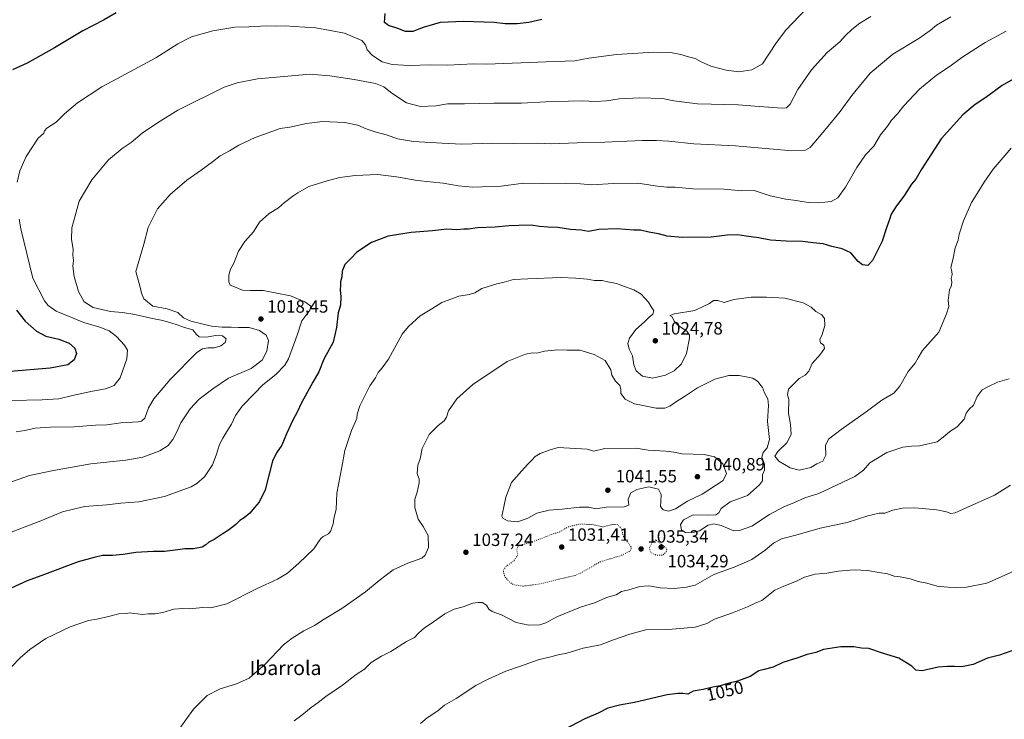
# Model space of a CAD drawing. Units: metres. Extents: x 580025 to 583476, y 4740463 to 4742817.
# Drawn here: x 580544 to 581098, y 4742162 to 4742556 of the extents above; entities that cross this region are included whole.
import ezdxf
from ezdxf.enums import TextEntityAlignment as Align

# ---------------------------------------------------------------- set-up
doc = ezdxf.new("R2010")
doc.units = ezdxf.units.M
doc.header["$MEASUREMENT"] = 0
doc.linetypes.add('DGN Style 5', pattern=[1.153612, 0.494405, -0.659207])
for name, color, linetype, lineweight in [('Curva de nivel maestra', 30, 'Continuous', 30), ('Curva de nivel normal', 30, 'Continuous', 0), ('Curva de nivel normal depresión', 30, 'DGN Style 5', 0), ('Estanque Cxs', 5, 'Continuous', 0), ('Punto de cota en terreno', 7, 'Continuous', 0), ('Rótulo de curva de nivel directora', 7, 'Continuous', 0), ('Rótulo de punto de cota en terreno', 7, 'Continuous', 0), ('Texto cartográfico', 7, 'Continuous', 0)]:
    doc.layers.add(name, color=color, linetype=linetype, lineweight=lineweight)
doc.styles.add('Style-Arial', font='txt')

# ---------------------------------------------------------------- blocks, each defined once
blk = doc.blocks.new('5PATER')
at = {"layer": 'Estanque Cxs', "linetype": 'Continuous', "lineweight": 0}
h = blk.add_hatch(color=51, dxfattribs=at)
edge = h.paths.add_edge_path()
edge.add_ellipse((0, 0), major_axis=(-0.11, -0.111), ratio=0.999422, start_angle=0, end_angle=360)

msp = doc.modelspace()

# ---------------------------------------------------------------- linework, layer by layer
at = {"layer": 'Curva de nivel maestra', "color": 30, "linetype": 'Continuous', "lineweight": 30, "flags": 128}
for points, elevation in [([(580598.33, 4742559.7701), (580591.21, 4742555.6601), (580579.54, 4742549.5601), (580563.64, 4742540.1001), (580548.17, 4742531.3801), (580539.84, 4742527.6901)], 1000), ([(580837.94, 4742555.9601), (580830.49, 4742554.3601), (580824, 4742553.5701), (580817.3, 4742553.5701), (580810.97, 4742554.1801), (580793.96, 4742554.8701), (580780.62, 4742554.2301), (580771.08, 4742551.5201), (580765.25, 4742549.2301), (580761.02, 4742549.1201), (580756.71, 4742550.8001), (580751.63, 4742552.6201), (580749.22, 4742554.3201), (580749.59, 4742559.3501)], 1000), ([(581121.75, 4742533.0201), (581096.99, 4742518.7501), (581087.84, 4742512.1001), (581081.73, 4742508.0501), (581074.86, 4742502.3801), (581062.54, 4742488.7201), (581051.34, 4742471.3801), (581048.36, 4742466.0501), (581045.88, 4742463.2201), (581041.98, 4742457.0801), (581037.06, 4742450.5501), (581034.4, 4742446.3001), (581033.59, 4742443.4201), (581032.03, 4742439.3301), (581029.39, 4742431.1501), (581024.04, 4742420.2901), (581021.28, 4742417.5401), (581018.29, 4742417.8001), (581015.83, 4742419.7001), (581011.76, 4742424.6001), (581006.91, 4742426.9001), (581001.08, 4742428.2101), (580996.1, 4742429.7701), (580990.47, 4742430.2001), (580984.57, 4742430.9701), (580975.41, 4742431.1401), (580966.54, 4742431.8001), (580959.88, 4742433.0401), (580952.84, 4742433.9201), (580947.94, 4742434.7501), (580942.17, 4742434.5201), (580933.1, 4742433.4701), (580916.79, 4742433.3001), (580908.37, 4742433.9601), (580903.56, 4742435.2901), (580898.04, 4742436.2701), (580893.37, 4742437.4201), (580889.65, 4742437.3901), (580880.21, 4742438.2001), (580869.94, 4742437.7001), (580864.2, 4742436.5401), (580859.95, 4742437.3201), (580853.97, 4742437.8001), (580846.78, 4742438.9201), (580841.24, 4742439.0801), (580836.52, 4742439.5201), (580831.93, 4742440.1801), (580824.94, 4742439.9301), (580819.23, 4742439.8201), (580811.53, 4742439.1601), (580801.63, 4742438.7001), (580796.63, 4742438.0001), (580793.97, 4742437.9301), (580790.01, 4742437.6501), (580784.29, 4742437.9201), (580776.34, 4742437.0801), (580764.39, 4742436.1401), (580751.36, 4742433.9801), (580741.96, 4742430.5101), (580733.76, 4742424.9101), (580730.49, 4742421.7101), (580726.9, 4742418.0401), (580725.42, 4742414.2401), (580725.22, 4742411.1901), (580724.45, 4742408.3401), (580724.59, 4742406.4101), (580724.36, 4742403.8001), (580724.74, 4742399.8001), (580724.56, 4742395.1001), (580723.23, 4742390.8001), (580722.36, 4742382.5401), (580720.32, 4742374.3601), (580715.16, 4742364.7001), (580712.26, 4742357.7101), (580708.96, 4742351.8701), (580702.58, 4742340.1901), (580700.12, 4742335.0101), (580697.85, 4742330.8601), (580694.12, 4742322.7001), (580691.47, 4742316.3801), (580688.5, 4742312.1101), (580686.25, 4742307.3801), (580684.65, 4742300.7001), (580682.09, 4742291.1801), (580678.7, 4742284.2301), (580676.17, 4742281.1801), (580673.49, 4742278.1601), (580670.39, 4742275.5401), (580667.84, 4742273.9101), (580665.66, 4742271.7001), (580661.57, 4742268.4601), (580657.89, 4742266.2201), (580653.39, 4742263.2801), (580650.34, 4742261.8201), (580648.77, 4742260.2001), (580646.66, 4742258.9901), (580641.86, 4742257.9401), (580636.98, 4742257.9601), (580633.02, 4742257.3601), (580625.49, 4742256.5901), (580619, 4742256.5801), (580609.28, 4742255.9601), (580602.28, 4742254.8101), (580596.28, 4742254.3301), (580590.61, 4742254.3401), (580585.95, 4742253.1601), (580576.94, 4742250.6901), (580557.94, 4742243.5801), (580548.12, 4742240.0401), (580534.7, 4742233.8601)], 1025), ([(580542.14, 4742392.3301), (580547.02, 4742386.0701), (580553.39, 4742380.4601), (580558.64, 4742377.7401), (580565.92, 4742376.0001), (580571.84, 4742373.8601), (580574.93, 4742371.0101), (580575.98, 4742367.9901), (580574.59, 4742364.3301), (580571.06, 4742361.6401), (580561.2, 4742359.7801), (580534.1, 4742357.4701)], 1000), ([(581104.99, 4742201.5301), (581095.5, 4742198.1201), (581088.72, 4742196.3801), (581080.7, 4742192.9601), (581074.11, 4742191.5301), (581070.05, 4742191.7501), (581066, 4742191.7001), (581060.91, 4742191.4001), (581051.99, 4742189.3901), (581048.36, 4742189.6701), (581046.13, 4742192.0301), (581038.76, 4742196.4601), (581029.62, 4742199.3201), (581021.84, 4742201.8701), (581017.84, 4742202.0501), (581013.41, 4742202.8401), (581006.21, 4742202.7601), (580996.34, 4742201.2901), (580992, 4742199.6901), (580987.18, 4742198.4701), (580981.9, 4742196.6301), (580973.43, 4742194.1001), (580967.98, 4742191.4501), (580962.98, 4742190.0301), (580959.89, 4742189.3601), (580955.18, 4742186.2401), (580948.06, 4742183.5901), (580942.52, 4742182.2601), (580938.31, 4742180.8801), (580934.07, 4742180.0601), (580928.68, 4742178.8101), (580923.07, 4742177.8501), (580920.11, 4742176.2101), (580917.19, 4742176.5601), (580914.45, 4742176.6001), (580908.31, 4742175.8101), (580889.97, 4742171.5701), (580881.63, 4742169.9801), (580874.97, 4742168.2401), (580869.63, 4742165.5801), (580861.97, 4742162.2401), (580850.3, 4742156.1901)], 1050)]:
    msp.add_lwpolyline(points, dxfattribs=dict(at, elevation=elevation))
at = {"layer": 'Curva de nivel normal', "color": 30, "linetype": 'Continuous', "lineweight": 0, "flags": 128}
for points, elevation in [([(580987.07, 4742562.4001), (580974.9, 4742549.7201), (580969.56, 4742542.3601), (580961.98, 4742531.0401), (580955.98, 4742527.5401), (580948.64, 4742526.5601), (580941.61, 4742527.4101), (580932.98, 4742529.7501), (580927.52, 4742532.0601), (580924.12, 4742534.0101), (580920.35, 4742534.9801), (580916.13, 4742536.2501), (580910.32, 4742537.4101), (580900.86, 4742537.5801), (580879.94, 4742536.2601), (580864.3, 4742534.1801), (580856.47, 4742532.7001), (580840.3, 4742532.1101), (580806.93, 4742530.7301), (580799.41, 4742531.0301), (580784.71, 4742530.2801), (580775.3, 4742530.3601), (580763.14, 4742530.1601), (580753.66, 4742530.6801), (580748.01, 4742532.2101), (580742.62, 4742535.6601), (580739.54, 4742538.8901), (580738.69, 4742541.7901), (580736.45, 4742544.2301), (580726.83, 4742548.3501), (580710.72, 4742551.2501), (580698.23, 4742552.0601), (580693.62, 4742552.4401), (580688.62, 4742552.2601), (580682.96, 4742552.4001), (580672.95, 4742551.7801), (580665.07, 4742551.5901), (580652.76, 4742549.5401), (580640.61, 4742546.2401), (580632.95, 4742542.1701), (580620.61, 4742534.3201), (580596.14, 4742521.2301), (580590.22, 4742518.1401), (580576.46, 4742509.0901), (580569.23, 4742502.8801), (580564.44, 4742498.1301), (580559.31, 4742494.8001), (580557.92, 4742493.3801), (580557.52, 4742491.9001), (580554.27, 4742489.2401), (580547.56, 4742478.7901), (580544.08, 4742470.7201), (580542.58, 4742464.3801)], 1005), ([(581068.08, 4742557.4401), (581059.89, 4742552.8401), (581056.5, 4742549.7701), (581050.12, 4742545.2301), (581035.37, 4742536.5301), (581022.69, 4742525.6901), (581012.34, 4742513.1701), (581005.81, 4742504.2601), (580997.98, 4742494.7201), (580988.92, 4742483.9201), (580986.17, 4742482.3301), (580976.73, 4742482.2801), (580946.85, 4742484.8301), (580923.34, 4742485.9801), (580909.42, 4742487.4901), (580902.39, 4742487.8401), (580894.33, 4742487.8801), (580873.38, 4742486.8301), (580857.79, 4742486.4901), (580843.07, 4742486.0301), (580835.62, 4742486.3501), (580822.04, 4742486.2201), (580810.34, 4742486.4201), (580792.74, 4742485.8801), (580781.73, 4742486.3701), (580765.7, 4742487.2701), (580756.66, 4742488.7601), (580751, 4742490.9201), (580744.52, 4742492.5401), (580738.9, 4742494.3901), (580734.36, 4742496.4601), (580726.94, 4742498.0401), (580714.43, 4742498.5201), (580705.42, 4742497.5101), (580696.08, 4742495.3001), (580690.64, 4742494.5901), (580676.51, 4742489.5101), (580667.31, 4742485.2301), (580662.05, 4742482.0601), (580656.77, 4742479.1801), (580652.45, 4742475.7501), (580646.07, 4742471.0801), (580637.95, 4742465.5201), (580628.61, 4742457.3701), (580621.44, 4742449.3101), (580616.25, 4742438.9101), (580613.79, 4742429.4801), (580609.28, 4742414.0401), (580611.82, 4742405.3501), (580612.46, 4742401.8801), (580613.9, 4742398.6601), (580618.84, 4742394.6001), (580627, 4742393.0901), (580632.95, 4742391.0401), (580636.22, 4742388.1101), (580640.2, 4742386.1301), (580646.51, 4742384.7301), (580651.9, 4742383.4201), (580657.98, 4742382.7901), (580662.98, 4742382.8401), (580667.16, 4742382.5801), (580673.13, 4742382.5601), (580678.95, 4742380.9001), (580682.69, 4742378.2201), (580683.97, 4742375.1901), (580683, 4742369.2901), (580680.52, 4742364.1501), (580674.31, 4742359.5501), (580661.41, 4742354.0001), (580652.66, 4742348.0401), (580645.06, 4742342.3401), (580639.88, 4742336.8201), (580634.75, 4742328.9801), (580632.48, 4742323.8901), (580630.25, 4742319.4801), (580627.56, 4742316.1401), (580622.85, 4742313.2201), (580613.29, 4742309.6601), (580603.67, 4742307.9901), (580583.96, 4742305.8601), (580563, 4742302.1001), (580549.54, 4742299.2001), (580525, 4742290.5701)], 1015), ([(581023.07, 4742557.6801), (581016.92, 4742553.9301), (581012.32, 4742550.4001), (581008.7, 4742546.8601), (581005.56, 4742543.4801), (580998.5, 4742537.3801), (580989.56, 4742527.7201), (580981.99, 4742516.5301), (580977.66, 4742508.2201), (580975.53, 4742506.2301), (580973.17, 4742506.0601), (580960.24, 4742506.9101), (580948.34, 4742508.0201), (580925.47, 4742508.5801), (580912.09, 4742510.1701), (580905.81, 4742511.5501), (580892.9, 4742511.8701), (580881.3, 4742511.2501), (580874.3, 4742510.0901), (580867.97, 4742509.7301), (580860.63, 4742510.2301), (580852.91, 4742509.9001), (580840.18, 4742509.5501), (580826.45, 4742508.8701), (580810.82, 4742508.9001), (580794.3, 4742508.5101), (580784.84, 4742508.4401), (580778.39, 4742507.2801), (580769.47, 4742506.9001), (580761.74, 4742508.9901), (580753.38, 4742514.4201), (580748.87, 4742518.1201), (580744.2, 4742519.9601), (580732.28, 4742522.1701), (580718.57, 4742524.3301), (580707.19, 4742525.1601), (580694.82, 4742524.0801), (580677.75, 4742522.5601), (580666.29, 4742520.3901), (580659.08, 4742517.7801), (580632.95, 4742504.8401), (580621.61, 4742497.8001), (580612.96, 4742491.9601), (580606.67, 4742486.6801), (580601.63, 4742483.3101), (580593.95, 4742476.9501), (580584.61, 4742465.8001), (580577.48, 4742453.6601), (580575.2, 4742445.4001), (580573.4, 4742438.7201), (580573.18, 4742432.1601), (580573.97, 4742426.6201), (580573.93, 4742423.3601), (580574.17, 4742420.2601), (580573.96, 4742417.0401), (580574.67, 4742411.2901), (580577.02, 4742402.8101), (580580.32, 4742397.0801), (580585.38, 4742393.7801), (580595.1, 4742391.6601), (580601.79, 4742391.1001), (580608.82, 4742389.9201), (580617.74, 4742387.8001), (580624.6, 4742386.6001), (580629.04, 4742385.1301), (580632.56, 4742384.0201), (580636.64, 4742382.5001), (580641.46, 4742381.3701), (580643.44, 4742378.5901), (580644.94, 4742377.4001), (580649.08, 4742377.1301), (580654.1, 4742378.1001), (580658.16, 4742377.9801), (580660.16, 4742376.3001), (580659.69, 4742374.1001), (580657.26, 4742372.1901), (580653.44, 4742371.1301), (580650.07, 4742371.1201), (580646.77, 4742370.6401), (580643.66, 4742368.5201), (580628.82, 4742353.5601), (580619.48, 4742342.4401), (580616.5, 4742337.2901), (580614.34, 4742331.5501), (580612.45, 4742329.7901), (580610.61, 4742329.4801), (580600.95, 4742328.9501), (580592.94, 4742327.8701), (580586.65, 4742327.6401), (580574.54, 4742326.7401), (580561.34, 4742326.5401), (580552.65, 4742325.8601), (580546.8, 4742324.5701), (580541.99, 4742323.8701)], 1010), ([(581099.25, 4742549.3001), (581087.37, 4742543.0101), (581074.25, 4742534.6101), (581067.65, 4742529.7101), (581059.99, 4742524.5701), (581050.32, 4742516.7201), (581041.65, 4742507.4001), (581037.99, 4742502.8401), (581034.74, 4742499.3801), (581032.35, 4742495.8301), (581028.51, 4742490.9901), (581024.65, 4742484.6201), (581020.1, 4742479.7201), (581015.2, 4742472.7201), (581008.83, 4742461.5601), (581004.53, 4742455.6601), (581000.64, 4742453.5401), (580993.59, 4742452.7801), (580987.74, 4742453.0401), (580980.98, 4742454.1001), (580975.12, 4742454.7701), (580966.28, 4742456.7301), (580957.38, 4742459.6801), (580950.42, 4742459.5101), (580940.42, 4742460.4001), (580922.75, 4742460.7301), (580912.98, 4742461.5001), (580908.29, 4742461.5801), (580902.9, 4742462.2301), (580891.94, 4742463.7701), (580878.23, 4742463.7401), (580865.95, 4742462.9001), (580859.63, 4742463.4401), (580851.16, 4742463.8501), (580838.42, 4742463.5601), (580827.5, 4742463.7501), (580814.94, 4742462.2301), (580798.82, 4742461.5701), (580790.94, 4742462.3601), (580782.32, 4742463.9001), (580767.62, 4742465.3101), (580756.12, 4742467.4701), (580745.63, 4742468.6601), (580732.82, 4742468.2301), (580724.23, 4742467.0701), (580717.11, 4742465.2001), (580706.63, 4742462.0501), (580700.57, 4742458.4201), (580697.66, 4742456.5801), (580692.96, 4742452.9801), (580689.62, 4742449.9801), (580684.29, 4742446.7201), (580678.96, 4742441.9401), (580675.62, 4742436.4401), (580670.72, 4742431.0901), (580667.04, 4742425.5401), (580664.44, 4742418.8801), (580662.5, 4742415.0901), (580661.65, 4742411.8801), (580661.62, 4742408.3701), (580662.4, 4742406.3401), (580664.8, 4742405.4501), (580669.31, 4742403.7001), (580673.6, 4742403.3601), (580680.94, 4742403.3601), (580696.3, 4742400.3801), (580704.54, 4742397.0201), (580707.76, 4742394.6301), (580707.21, 4742392.3301), (580702.74, 4742386.2601), (580700.15, 4742378.2701), (580695.32, 4742364.9401), (580693.11, 4742361.3701), (580688.13, 4742356.1501), (580680.84, 4742350.3401), (580676, 4742345.3201), (580669.22, 4742338.3401), (580665.45, 4742332.9801), (580663.14, 4742328.1801), (580660.48, 4742323.9601), (580658.37, 4742320.2801), (580656.35, 4742316.7801), (580654.61, 4742310.6401), (580652.48, 4742305.3601), (580647.92, 4742298.5401), (580643.64, 4742294.7001), (580640.39, 4742292.8901), (580625.55, 4742287.4701), (580611.07, 4742284.4501), (580600.84, 4742283.6701), (580592.92, 4742282.7601), (580580.44, 4742281.8601), (580568.02, 4742278.8401), (580555.82, 4742273.7501), (580534.37, 4742265.5601)], 1020), ([(581102.02, 4742483.4601), (581091.96, 4742471.6801), (581086.73, 4742464.3401), (581083.9, 4742459.5301), (581079.72, 4742453.0001), (581075.26, 4742442.7101), (581072.65, 4742435.0401), (581072.1, 4742431.7101), (581070.53, 4742427.3701), (581069.22, 4742420.7101), (581068, 4742416.3701), (581068.6, 4742414.1401), (581068.75, 4742412.4501), (581068.24, 4742410.2101), (581068.57, 4742408.3501), (581068.35, 4742406.2701), (581067.34, 4742403.7501), (581066.58, 4742397.7101), (581066.84, 4742394.3701), (581065.68, 4742390.3701), (581061.33, 4742380.0401), (581052.13, 4742369.6201), (581049.6, 4742365.4601), (581047.9, 4742362.5001), (581044.07, 4742357.8401), (581039.43, 4742349.5401), (581036, 4742345.7001), (581029.24, 4742341.7001), (581020.44, 4742335.0301), (581006.32, 4742325.2401), (580999.13, 4742319.6601), (580997.54, 4742316.1601), (580997.67, 4742310.7001), (580995.93, 4742307.4401), (580992.59, 4742305.8301), (580989.24, 4742303.7601), (580982.76, 4742302.2501), (580977.56, 4742303.5701), (580971.23, 4742307.4401), (580969.01, 4742310.1701), (580970.59, 4742312.7401), (580975.65, 4742317.7001), (580978.12, 4742322.3601), (580977.72, 4742328.0301), (580976.67, 4742334.4001), (580976.86, 4742342.0301), (580976.06, 4742344.7301), (580976.64, 4742347.8301), (580979.93, 4742350.9901), (580982.64, 4742353.9501), (580985.98, 4742355.8001), (580988.09, 4742357.9501), (580989.96, 4742362.2801), (580994.63, 4742367.5301), (580996.88, 4742370.7601), (580996.5, 4742372.5601), (580994.65, 4742374.0501), (580994.33, 4742375.8701), (580995.58, 4742378.6701), (580997.09, 4742383.7101), (580997, 4742387.6601), (580995.5, 4742389.7601), (580992.08, 4742391.5801), (580989.48, 4742393.9601), (580984.96, 4742396.4101), (580974.57, 4742399.0801), (580964.26, 4742399.6001), (580955.66, 4742399.7201), (580945.92, 4742398.2901), (580940.43, 4742396.7001), (580936.85, 4742397.7001), (580934.43, 4742397.7701), (580932.24, 4742396.1701), (580928.71, 4742394.4901), (580923.87, 4742392.1101), (580912.45, 4742390.2501), (580909.93, 4742389.4301), (580911.22, 4742388.6201), (580912.4, 4742386.2101), (580914.66, 4742383.7401), (580919.46, 4742380.5201), (580921.01, 4742378.3501), (580921.05, 4742376.5601), (580919.22, 4742367.9701), (580916.45, 4742362.1801), (580912.39, 4742358.2701), (580907.52, 4742355.7201), (580900.17, 4742353.9801), (580894.55, 4742355.1201), (580890.92, 4742358.1201), (580889.59, 4742361.6601), (580888.96, 4742366.7001), (580887.02, 4742370.4201), (580886.18, 4742373.5201), (580887.19, 4742376.5801), (580890.68, 4742381.4501), (580895.54, 4742385.7501), (580898.34, 4742388.4601), (580900.37, 4742390.1401), (580900.87, 4742391.9201), (580899.68, 4742393.5901), (580897.88, 4742396.7601), (580893.7, 4742401.3801), (580889.58, 4742403.8101), (580884.29, 4742405.6101), (580879.91, 4742407.3201), (580875.03, 4742408.2201), (580871.78, 4742408.9601), (580867.48, 4742409.0801), (580863.35, 4742409.7801), (580856.95, 4742410.3001), (580848.63, 4742410.8201), (580829.97, 4742410.0101), (580821.91, 4742409.5901), (580816.7, 4742408.1001), (580812.48, 4742407.2201), (580804.12, 4742404.4901), (580800.17, 4742402.1201), (580796.94, 4742401.1301), (580791.12, 4742400.2001), (580781.62, 4742396.5901), (580775.96, 4742393.0801), (580769.36, 4742389.2401), (580762.72, 4742383.1501), (580759.32, 4742378.8001), (580751.58, 4742364.7101), (580747.98, 4742359.9301), (580745.78, 4742357.2501), (580744.14, 4742354.2601), (580740.95, 4742349.7501), (580735.45, 4742338.4701), (580734, 4742333.7401), (580733.81, 4742331.2801), (580730.72, 4742324.7001), (580726.96, 4742313.3601), (580725.25, 4742303.9301), (580722.54, 4742289.3001), (580722.1, 4742280.2901), (580720.84, 4742274.8101), (580720.38, 4742272.0601), (580719.64, 4742270.0301), (580719.14, 4742268.1001), (580717.79, 4742266.4501), (580714.8, 4742265.0401), (580713.41, 4742263.8501), (580712.2, 4742261.8901), (580709.59, 4742258.0301), (580701.16, 4742249.8701), (580694.73, 4742244.2901), (580689.12, 4742240.9201), (580677.63, 4742235.7701), (580660.53, 4742227.1201), (580651.61, 4742224.7701), (580647.03, 4742224.9201), (580639.61, 4742224.2601), (580635.71, 4742224.4501), (580630.65, 4742224.1401), (580624.6, 4742222.2201), (580620.2, 4742221.4201), (580616.2, 4742221.4801), (580613.04, 4742221.0401), (580610.3, 4742221.4201), (580607.9, 4742221.5701), (580606.15, 4742221.8901), (580603.5, 4742221.5501), (580599.83, 4742221.4601), (580593.98, 4742219.9601), (580587.39, 4742218.4901), (580582.76, 4742217.6501), (580572.42, 4742214.1401), (580558.72, 4742207.5001), (580549.69, 4742201.4001), (580544.27, 4742196.7001), (580525.36, 4742177.2201)], 1030), ([(580543.74, 4742443.4801), (580544.65, 4742438.1601), (580551.28, 4742410.4501), (580557.91, 4742397.6501), (580560.05, 4742395.0401), (580564.41, 4742391.8401), (580580.14, 4742385.3401), (580589.14, 4742382.7801), (580594.27, 4742380.7501), (580598.45, 4742377.5301), (580602.87, 4742372.7101), (580604.59, 4742369.8401), (580604.19, 4742364.9001), (580600.55, 4742354.1701), (580597.16, 4742349.9901), (580592.17, 4742348.0001), (580584.95, 4742346.7201), (580573.61, 4742344.4001), (580565.94, 4742342.5201), (580556.6, 4742341.8601), (580539.08, 4742341.4801)], 1005), ([(581100.8, 4742353.6801), (581094.32, 4742351.7901), (581088.92, 4742349.1501), (581085.76, 4742347.4701), (581082.91, 4742343.7001), (581080.73, 4742338.8401), (581078.41, 4742336.6901), (581076.65, 4742334.3801), (581075.51, 4742331.0301), (581071.56, 4742326.5901), (581067.48, 4742324.0301), (581064.74, 4742321.6701), (581060.39, 4742318.1701), (581050.32, 4742315.9801), (581045.93, 4742315.8901), (581041.11, 4742315.2901), (581032.02, 4742312.1901), (581022.44, 4742306.5001), (581018.88, 4742302.2601), (581014.1, 4742298.7001), (580993.8, 4742289.1401), (580985.92, 4742286.7601), (580980.13, 4742284.1001), (580974, 4742281.5701), (580966.08, 4742277.3301), (580956.12, 4742270.8101), (580949.05, 4742268.3401), (580945.83, 4742268.2201), (580938.69, 4742271.0901), (580934.6, 4742272.0601), (580931.54, 4742271.3001), (580926.62, 4742268.2201), (580922.31, 4742267.0501), (580918.62, 4742267.2101), (580916.44, 4742268.5401), (580915.98, 4742271.7001), (580917.63, 4742274.3401), (580923, 4742277.0701), (580931.29, 4742276.9801), (580935.84, 4742277.0801), (580937.44, 4742278.2201), (580938.84, 4742280.6201), (580943.82, 4742284.4501), (580953.54, 4742288.1201), (580960.41, 4742294.0301), (580962.02, 4742296.3601), (580962.14, 4742299.7001), (580963.13, 4742302.2501), (580963.19, 4742305.5901), (580961.74, 4742309.5901), (580962.36, 4742312.1401), (580964.74, 4742314.8101), (580965.9, 4742319.4801), (580964.91, 4742329.7001), (580965.44, 4742338.7001), (580965, 4742342.3601), (580963.22, 4742345.7601), (580962.09, 4742348.7401), (580959.31, 4742352.3701), (580956.69, 4742354.1301), (580953.7, 4742354.6101), (580948.98, 4742355.6501), (580943.19, 4742355.6001), (580935.24, 4742353.4301), (580925.54, 4742348.6001), (580918.79, 4742344.1201), (580913.04, 4742340.4801), (580909.98, 4742338.2501), (580907.01, 4742337.2401), (580902.23, 4742337.1201), (580889.93, 4742339.6801), (580884.78, 4742342.2701), (580882.35, 4742345.4001), (580882.36, 4742347.9401), (580881.79, 4742349.9901), (580879.33, 4742352.3601), (580877.17, 4742355.8201), (580876.76, 4742358.8501), (580873.44, 4742364.0401), (580867.26, 4742367.4801), (580859.23, 4742369.7401), (580852.07, 4742369.8501), (580846.81, 4742370.1101), (580839.33, 4742369.2401), (580834.96, 4742368.1701), (580832.59, 4742368.3001), (580828.7, 4742367.5901), (580818.3, 4742363.4501), (580798.97, 4742350.5001), (580789.97, 4742342.4401), (580785.32, 4742335.7001), (580784.23, 4742332.1401), (580782.9, 4742330.0301), (580779.49, 4742327.5101), (580774.47, 4742322.2801), (580770.52, 4742314.5101), (580769.33, 4742308.6301), (580768.06, 4742305.1001), (580767.66, 4742300.4501), (580768.84, 4742297.3001), (580768.86, 4742295.0701), (580767.63, 4742289.9101), (580766.44, 4742285.9201), (580766.44, 4742281.3201), (580768.24, 4742274.6801), (580771.14, 4742270.5501), (580773.78, 4742265.5201), (580774.09, 4742258.6701), (580772.15, 4742254.4201), (580770.37, 4742252.7901), (580762.46, 4742249.8501), (580754.18, 4742246.1201), (580746.2, 4742240.2601), (580738.52, 4742233.8201), (580725.29, 4742224.5101), (580715.29, 4742218.5001), (580709.96, 4742214.8201), (580703.96, 4742211.9201), (580697.29, 4742207.7201), (580692.5, 4742203.9101), (580682.22, 4742193.1101), (580673.17, 4742185.2901), (580665.96, 4742181.9501), (580656.88, 4742179.1301), (580649.39, 4742175.4001), (580641.85, 4742167.7601), (580633.13, 4742155.6701)], 1035), ([(580847.02, 4742315.1401), (580841.97, 4742313.4601), (580836.89, 4742311.6101), (580834.06, 4742309.9501), (580832.47, 4742308.0301), (580829.91, 4742305.7001), (580826.33, 4742301.7001), (580820.86, 4742295.3601), (580817.53, 4742287.0301), (580816.45, 4742281.6601), (580815.26, 4742276.4801), (580815.85, 4742275.2701), (580818.6, 4742273.8001), (580824.3, 4742273.2301), (580829.97, 4742275.2001), (580834.97, 4742278.0001), (580841.97, 4742279.7501), (580849.3, 4742280.4001), (580858.97, 4742281.5201), (580864.3, 4742281.4601), (580868.3, 4742280.5201), (580873.97, 4742281.4801), (580884.1, 4742281.6301), (580886.74, 4742282.6001), (580886.39, 4742286.0301), (580888, 4742289.5701), (580891.24, 4742291.4301), (580897.98, 4742292.8501), (580903.48, 4742291.5701), (580905.1, 4742288.6601), (580904.87, 4742284.5001), (580904.56, 4742281.8401), (580906.16, 4742279.8801), (580909.16, 4742279.1901), (580912.99, 4742280.6001), (580919.78, 4742284.8401), (580928.18, 4742288.7301), (580940, 4742296.4001), (580941.75, 4742300.3701), (580939.77, 4742305.8001), (580935.1, 4742309.8201), (580929.23, 4742311.1601), (580916.86, 4742311.4801), (580912.16, 4742312.3901), (580907.72, 4742313.0401), (580897.65, 4742313.5301), (580891.01, 4742314.7401), (580873.3, 4742314.5401), (580867.07, 4742313.0101), (580863.44, 4742314.1601), (580847.02, 4742315.1401)], 1040), ([(580698.54, 4742161.1501), (580702.76, 4742164.4101), (580707.99, 4742168.7101), (580712.03, 4742171.5401), (580716.24, 4742174.8201), (580725.61, 4742181.2301), (580733.3, 4742187.2401), (580737.99, 4742190.3501), (580741.75, 4742194.0401), (580747.58, 4742197.6001), (580752.79, 4742200.2101), (580761.75, 4742205.8001), (580766.11, 4742208.1901), (580768.6, 4742210.7101), (580771.86, 4742213.6101), (580775.6, 4742216.0401), (580783.3, 4742221.3701), (580788.48, 4742224.0201), (580793.59, 4742225.4501), (580798.97, 4742227.4701), (580801.92, 4742227.7701), (580804.33, 4742227.7901), (580806.64, 4742226.3801), (580808.06, 4742224.1101), (580809.83, 4742222.8201), (580815.06, 4742220.8401), (580823.46, 4742216.6001), (580830.46, 4742215.1201), (580836.66, 4742215.3001), (580840.12, 4742216.4001), (580846.37, 4742219.7301), (580859.64, 4742225.1201), (580868.14, 4742227.8701), (580874.3, 4742230.5501), (580879.63, 4742232.0301), (580882.63, 4742233.9301), (580886.84, 4742234.9001), (580893.02, 4742236.8001), (580898.09, 4742237.1301), (580904.38, 4742235.9901), (580912.27, 4742235.6901), (580919.33, 4742236.3401), (580924.15, 4742237.6301), (580934.67, 4742243.6301), (580946.06, 4742247.7101), (580955.98, 4742251.9901), (580963.64, 4742257.2901), (580968.31, 4742261.2801), (580972.83, 4742263.6701), (580980.73, 4742265.7401), (580994.5, 4742269.5801), (581009.65, 4742272.7801), (581021.32, 4742276.6601), (581027.65, 4742278.0001), (581030.84, 4742278.1701), (581035.4, 4742279.8001), (581040.84, 4742280.8401), (581047.72, 4742281.0001), (581060.18, 4742280.0101), (581065.63, 4742278.7901), (581068.1, 4742277.9101), (581070.51, 4742278.2701), (581076.77, 4742281.1501), (581092.61, 4742288.2001), (581101.6, 4742293.7801)], 1040), ([(581103.08, 4742245.2601), (581088.32, 4742238.6501), (581076.82, 4742236.4901), (581070.76, 4742235.9901), (581066.41, 4742236.5001), (581060.43, 4742236.9701), (581054.53, 4742238.6201), (581049.7, 4742239.5601), (581045.12, 4742241.1601), (581039.51, 4742242.2601), (581036.06, 4742242.6101), (581032.32, 4742243.9001), (581027.76, 4742244.6101), (581021.06, 4742245.8101), (581013.66, 4742246.1701), (581004.64, 4742245.4101), (580998.2, 4742244.3801), (580991.62, 4742243.7201), (580985.75, 4742242.0601), (580981.2, 4742239.8801), (580973.98, 4742237.0501), (580969.06, 4742234.6501), (580961.64, 4742228.8801), (580957.98, 4742227.5101), (580953.57, 4742225.3601), (580945.2, 4742221.9401), (580935.05, 4742218.3501), (580930.64, 4742215.9701), (580924.1, 4742213.8701), (580909.16, 4742212.6901), (580896.32, 4742212.4501), (580887.33, 4742209.9501), (580877.56, 4742206.6701), (580870.92, 4742204.0601), (580861.05, 4742202.1001), (580851.97, 4742199.3601), (580846.99, 4742198.3801), (580842.84, 4742197.2501), (580835.79, 4742195.6101), (580826.49, 4742192.2001), (580817.6, 4742189.1201), (580807.63, 4742184.5901), (580800.63, 4742181.1701), (580789.68, 4742173.8101), (580783.14, 4742169.9401), (580779.34, 4742166.7901), (580773.26, 4742162.8801), (580769.52, 4742159.7401)], 1045)]:
    msp.add_lwpolyline(points, dxfattribs=dict(at, elevation=elevation))
at = {"layer": 'Curva de nivel normal depresión', "color": 30, "linetype": 'DGN Style 5', "lineweight": 0, "elevation": 1035, "flags": 128}
for points in [[(580858.63, 4742271.8901), (580852.63, 4742270.3301), (580847.97, 4742267.5501), (580842.69, 4742265.9301), (580838.19, 4742263.9901), (580832, 4742261.8301), (580825.41, 4742259.9801), (580824.29, 4742259.3401), (580823.77, 4742257.7001), (580824.21, 4742254.2101), (580821.88, 4742251.0801), (580817.8, 4742248.2101), (580816.11, 4742245.7601), (580816.98, 4742242.4801), (580819.36, 4742239.4201), (580822.23, 4742237.7201), (580827.19, 4742237.0101), (580836.96, 4742238.2601), (580849.87, 4742241.4801), (580856.74, 4742243.0401), (580861.05, 4742245.1201), (580870.75, 4742250.7301), (580882.17, 4742254.1301), (580887.61, 4742256.8201), (580888.32, 4742258.8901), (580883.84, 4742264.6201), (580883.34, 4742267.0701), (580882.43, 4742269.5401), (580880.56, 4742271.6201), (580877.8, 4742271.7601), (580872.34, 4742270.3701), (580865.97, 4742271.7201), (580858.63, 4742271.8901)], [(580901.98, 4742263.1301), (580900.19, 4742262.0301), (580898.39, 4742258.4701), (580898.99, 4742256.0801), (580902.44, 4742254.3601), (580906.07, 4742254.4801), (580907.88, 4742256.3601), (580908.31, 4742258.1301), (580904.02, 4742261.4101), (580901.98, 4742263.1301)]]:
    msp.add_lwpolyline(points, dxfattribs=at)

# ---------------------------------------------------------------- block references
at = {"layer": 'Punto de cota en terreno', "color": 7, "linetype": 'Continuous', "lineweight": 0, "xscale": 10, "yscale": 10, "zscale": 10}
for p in [(580679.74, 4742387.41, 1018.45), (580901.72, 4742375.12, 1024.78), (580925.43, 4742298.6, 1040.89), (580875, 4742291, 1041.55), (580849, 4742259, 1031.41), (580893.72, 4742257.95, 1035.34), (580905, 4742259, 1034.29), (580795.11, 4742256.08, 1037.24)]:
    msp.add_blockref('5PATER', p, dxfattribs=at)

# ---------------------------------------------------------------- texts
at = {"layer": 'Rótulo de curva de nivel directora', "color": 7, "linetype": 'Continuous', "lineweight": 0, "style": 'Style-Arial'}
msp.add_text('1050', height=7, rotation=13.056651, dxfattribs=at).set_placement((580940.8484, 4742178.0024), align=Align.MIDDLE_CENTER)
at = {"layer": 'Rótulo de punto de cota en terreno', "color": 7, "linetype": 'Continuous', "lineweight": 0, "style": 'Style-Arial'}
for s, p in [('1018,45', (580683.2678, 4742390.9378)), ('1024,78', (580905.2478, 4742378.6478)), ('1040,89', (580928.9578, 4742302.1278)), ('1041,55', (580879.4097, 4742295.4097)), ('1037,24', (580798.6378, 4742259.6078)), ('1031,41', (580852.5278, 4742262.5278)), ('1035,34', (580897.2478, 4742261.4778)), ('1034,29', (580908.5278, 4742247.5871))]:
    msp.add_text(s, height=7, dxfattribs=at).set_placement(p)
at = {"layer": 'Texto cartográfico', "color": 7, "linetype": 'Continuous', "lineweight": 0, "style": 'Style-Arial'}
msp.add_text('Ibarrola', height=8, dxfattribs=at).set_placement((580693.5862, 4742190.9602), align=Align.MIDDLE_CENTER)

doc.saveas('drawing.dxf')
